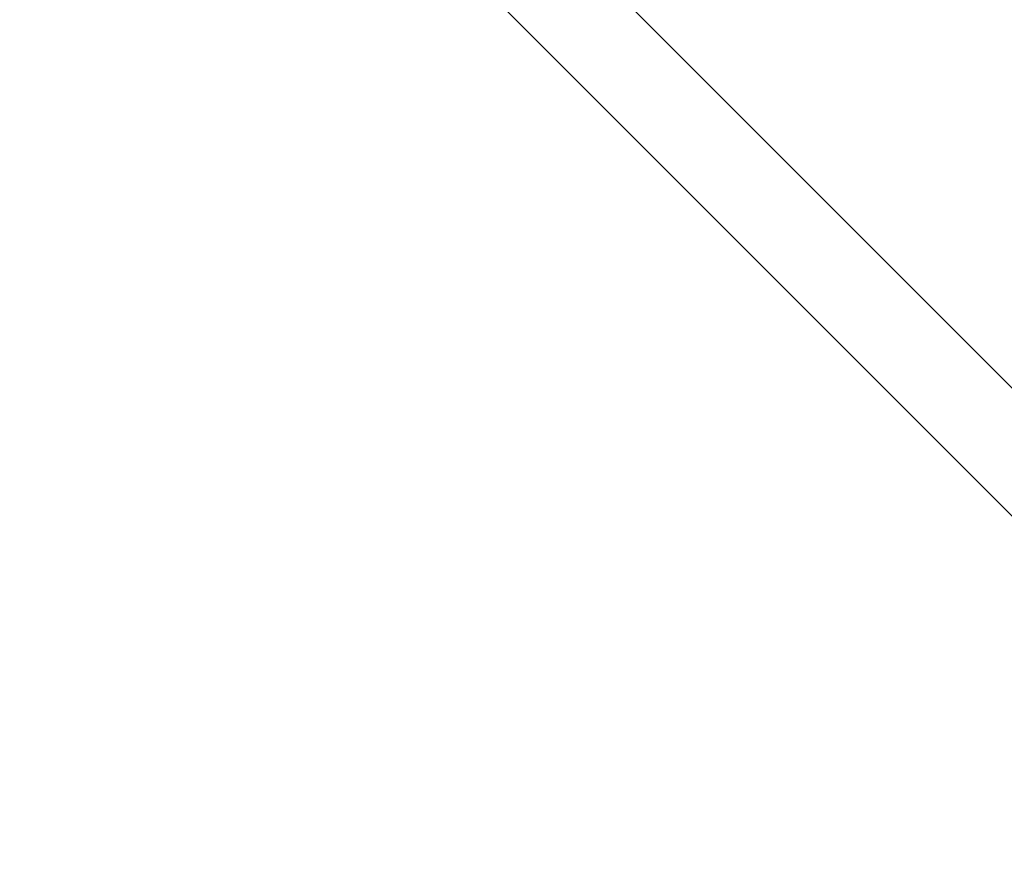
# Model space of a CAD drawing. Units: inches. Extents: x 0 to 204, y 0 to 264.
# Drawn here: x 92 to 95, y 162 to 164 of the extents above; entities that cross this region are included whole.
import ezdxf

# ---------------------------------------------------------------- set-up
doc = ezdxf.new("R2010")
doc.units = ezdxf.units.IN
doc.header["$MEASUREMENT"] = 0
doc.layers.get('0').update_dxf_attribs({"color": 10})

# ---------------------------------------------------------------- blocks, each defined once
blk = doc.blocks.new('OASI-HBSWIV4P-3D')
at = {"lineweight": 18}
mesh = blk.add_polyface(dxfattribs=at)
corners = [(-8.9272, 9.104, -0.3206), (-8.6408, 8.8176, 0.3811), (0.0884, 0.0884, 1.3239), (0.0884, 0.0884), (-8.2113, 8.3881), (-8.3422, 8.519, -0.3206)]
mesh.append_faces([[corners[k] for k in face] for face in [(1, 4, 5, 0)]], dxfattribs={"vtx0": -1})
mesh.append_faces([[corners[k] for k in face] for face in [(2, 4, 1)]], dxfattribs={"vtx0": -1, "vtx1": -1})
mesh.append_faces([[corners[k] for k in face] for face in [(2, 3, 4)]], dxfattribs={"vtx2": -1})
mesh = blk.add_polyface(dxfattribs=at)
corners = [(-9.104, 8.9272, -0.3206), (-8.519, 8.3422, -0.3206), (-8.3881, 8.2113), (-0.0884, -0.0884), (-0.0884, -0.0884, 1.3239), (-8.8176, 8.6408, 0.3811)]
mesh.append_faces([[corners[k] for k in face] for face in [(2, 4, 5)]], dxfattribs={"vtx0": -1, "vtx2": -1})
mesh.append_faces([[corners[k] for k in face] for face in [(3, 4, 2), (1, 2, 5, 0)]], dxfattribs={"vtx1": -1})
mesh = blk.add_polyface(dxfattribs=at)
corners = [(-8.6408, 8.8176, 0.3811), (-8.8176, 8.6408, 0.3811), (-0.0884, -0.0884, 1.3239), (0.0884, 0.0884, 1.3239)]
mesh.append_faces([[corners[k] for k in face] for face in [(0, 1, 2, 3)]])
mesh = blk.add_polyface(dxfattribs=at)
corners = [(0.0884, 0.0884), (-0.0884, -0.0884), (-8.3881, 8.2113), (-8.2113, 8.3881)]
mesh.append_faces([[corners[k] for k in face] for face in [(0, 1, 2, 3)]])
mesh = blk.add_polyface(dxfattribs=at)
corners = [(-8.7657, 8.0267, 16.1794), (8.7657, 8.0267, 16.1794), (10.8649, -15.75, 16.1794), (-10.8649, -15.75, 16.1794)]
mesh.append_faces([[corners[k] for k in face] for face in [(0, 1, 2, 3)]])
mesh = blk.add_polyface(dxfattribs=at)
corners = [(6.2141, 6.7527, 18.1794), (-6.2141, 6.7527, 18.1794), (-9.9373, -15.3973, 18.1794), (9.9373, -15.3973, 18.1794)]
mesh.append_faces([[corners[k] for k in face] for face in [(0, 1, 2, 3)]])
mesh = blk.add_polyface(dxfattribs=at)
corners = [(-14.0005, -14.1631, 25.1794), (-13.0208, -14.1631, 25.1794), (-12.6085, -11.5124, 24.7121), (-12.1933, -8.8622, 24.2448), (-11.7742, -6.2126, 23.7776), (-11.3504, -3.5638, 23.3105), (-10.9207, -0.9158, 22.8436), (-10.4834, 1.7309, 22.3769), (-10.0359, 4.3759, 21.9105), (-11.174, 4.3759, 21.9105), (13.0208, -14.1631, 25.1794), (14.0005, -14.1631, 25.1794), (11.174, 4.3759, 21.9105), (10.0359, 4.3759, 21.9105), (10.4834, 1.7309, 22.3769), (10.9207, -0.9158, 22.8436), (11.3504, -3.5638, 23.3105), (11.7742, -6.2126, 23.7776), (12.1933, -8.8622, 24.2448), (12.6085, -11.5124, 24.7121)]
mesh.append_faces([[corners[k] for k in face] for face in [(9, 7, 8), (2, 0, 1)]], dxfattribs={"vtx0": -1})
mesh.append_faces([[corners[k] for k in face] for face in [(12, 17, 11), (15, 12, 14), (17, 12, 16)]], dxfattribs={"vtx0": -1, "vtx1": -1})
mesh.append_faces([[corners[k] for k in face] for face in [(9, 5, 6), (9, 4, 5), (0, 2, 3), (0, 3, 4), (4, 9, 0), (11, 17, 18), (11, 18, 19), (12, 15, 16)]], dxfattribs={"vtx0": -1, "vtx2": -1})
mesh.append_faces([[corners[k] for k in face] for face in [(13, 14, 12)]], dxfattribs={"vtx1": -1})
mesh.append_faces([[corners[k] for k in face] for face in [(6, 7, 9)]], dxfattribs={"vtx1": -1, "vtx2": -1})
mesh.append_faces([[corners[k] for k in face] for face in [(19, 10, 11)]], dxfattribs={"vtx2": -1})

msp = doc.modelspace()

# ---------------------------------------------------------------- linework, layer by layer
at = {"lineweight": 18, "invisible_edges": 15}
for points in [[(93.42583, 158.94739, 29.22108), (91.91003, 158.33105, 29.27138), (92.60005, 166.2644, 29.10065)], [(92.0632, 158.33641, 29.67054), (93.39465, 158.33594, 29.63578), (92.72505, 166.2711, 29.60061)], [(94.72505, 166.2711, 29.60061), (93.39465, 158.33594, 29.63578), (94.57188, 157.95686, 29.61536)], [(94.66255, 166.2644, 29.10065), (94.73489, 157.73776, 29.21667), (93.42583, 158.94739, 29.22108)], [(96.22541, 158.33547, 29.60032), (95.72505, 166.2711, 29.60061), (94.57188, 157.95686, 29.61536)], [(94.66255, 166.2644, 29.10065), (95.92606, 158.817, 29.19178), (94.73489, 157.73776, 29.21667)], [(93.42583, 157.93566, 23.22108), (91.91003, 157.31933, 23.27138), (92.60005, 165.25267, 23.10065)], [(92.0632, 157.32468, 23.67054), (93.39465, 157.32421, 23.63578), (92.72505, 165.25938, 23.60061)], [(94.72505, 165.25938, 23.60061), (93.39465, 157.32421, 23.63578), (94.57188, 156.94513, 23.61536)], [(94.66255, 165.25267, 23.10065), (94.73489, 156.72603, 23.21667), (93.42583, 157.93566, 23.22108)], [(96.22541, 157.32374, 23.60032), (95.72505, 165.25938, 23.60061), (94.57188, 156.94513, 23.61536)], [(94.66255, 165.25267, 23.10065), (95.92606, 157.80527, 23.19178), (94.73489, 156.72603, 23.21667)], [(93.28519, 156.72757, 17.23432), (91.91003, 156.72804, 17.27138), (92.60005, 165.03643, 17.10065)], [(92.72505, 165.04283, 17.60061), (92.04153, 156.82098, 17.67046), (93.38538, 156.69503, 17.63615)], [(94.51882, 156.30385, 17.21722), (93.28519, 156.72757, 17.23432), (94.66255, 165.03643, 17.10065)], [(93.38538, 156.69503, 17.63615), (94.72673, 156.05651, 17.61356), (94.72505, 165.04283, 17.60061)], [(94.66255, 165.03643, 17.10065), (95.87612, 157.40149, 17.19011), (94.51882, 156.30385, 17.21722)], [(94.72673, 156.05651, 17.61356), (96.03428, 156.73227, 17.60107), (94.72505, 165.04283, 17.60061)], [(92.15249, 164.69405, 28.31917), (91.02448, 163.75135, 25.83502), (92.90924, 164.208, 26.17727)], [(93.66867, 163.80175, 24.0237), (94.43014, 164.48241, 26.50118), (92.90924, 164.208, 26.17727)], [(93.66867, 163.80175, 24.0237), (95.17135, 164.08778, 24.67794), (94.43014, 164.48241, 26.50118)], [(91.40198, 164.08654, 34.15616), (91.82657, 163.87662, 32.21102), (92.74411, 164.34795, 34.04783)], [(91.82657, 163.87662, 32.21102), (93.41383, 164.12356, 31.79084), (92.74411, 164.34795, 34.04783)], [(92.17134, 163.78667, 23.61136), (92.18148, 164.18424, 25.52124), (93.34076, 164.25594, 24.87873)], [(92.17134, 163.78667, 23.61136), (93.34076, 164.25594, 24.87873), (93.38356, 163.98491, 23.45702)], [(91.02448, 163.75135, 25.83502), (92.27039, 163.69334, 24.51211), (92.90924, 164.208, 26.17727)], [(92.18148, 164.18424, 25.52124), (91.2977, 163.60066, 23.72903), (91.16214, 163.91929, 25.41237)], [(91.2977, 163.60066, 23.72903), (92.18148, 164.18424, 25.52124), (92.17134, 163.78667, 23.61136)], [(92.90924, 164.208, 26.17727), (92.27039, 163.69334, 24.51211), (93.66867, 163.80175, 24.0237)], [(93.28519, 155.85207, 17.23432), (91.91003, 155.85254, 17.27138), (92.60005, 164.16093, 17.10065)], [(92.72505, 164.16733, 17.60061), (92.04153, 155.94548, 17.67046), (93.38538, 155.81953, 17.63615)], [(94.51882, 155.42835, 17.21722), (93.28519, 155.85207, 17.23432), (94.66255, 164.16093, 17.10065)], [(93.38538, 155.81953, 17.63615), (94.72673, 155.18101, 17.61356), (94.72505, 164.16733, 17.60061)], [(93.84651, 163.86473, 34.58348), (94.98582, 164.16076, 36.09895), (95.22457, 163.90095, 33.91947)], [(94.66255, 164.16093, 17.10065), (95.87612, 156.52599, 17.19011), (94.51882, 155.42835, 17.21722)], [(95.76613, 164.17259, 23.15318), (95.33145, 163.87967, 21.3758), (94.53977, 164.03457, 22.87145)], [(94.72673, 155.18101, 17.61356), (96.03428, 155.85677, 17.60107), (94.72505, 164.16733, 17.60061)], [(90.14946, 164.10986, 17.00075), (92.24448, 164.0845, 16.98698), (90.14362, 163.82264, 16.87696)], [(91.82657, 163.87662, 32.21102), (92.99638, 163.90333, 30.40786), (93.41383, 164.12356, 31.79084)], [(92.99638, 163.90333, 30.40786), (94.22026, 164.06439, 30.193), (93.41383, 164.12356, 31.79084)], [(92.24448, 164.0845, 16.98698), (92.42442, 163.81276, 16.87387), (90.14362, 163.82264, 16.87696)], [(94.27998, 163.84211, 16.88327), (92.24448, 164.0845, 16.98698), (95.07674, 164.06107, 16.97478)], [(92.24448, 164.0845, 16.98698), (94.27998, 163.84211, 16.88327), (92.42442, 163.81276, 16.87387)], [(95.17135, 164.08778, 24.67794), (93.66867, 163.80175, 24.0237), (95.12939, 163.60959, 22.32313)], [(92.0572, 164.05471, 17.04192), (90.15528, 163.80352, 16.93646), (92.42442, 163.79967, 16.93525)], [(94.14859, 163.97543, 17.00276), (92.0572, 164.05471, 17.04192), (92.42442, 163.79967, 16.93525)], [(93.3046, 163.77693, 27.72568), (94.22026, 164.06439, 30.193), (92.59738, 163.71339, 29.0077)], [(94.22026, 164.06439, 30.193), (92.99638, 163.90333, 30.40786), (92.59738, 163.71339, 29.0077)], [(94.22026, 164.06439, 30.193), (93.3046, 163.77693, 27.72568), (94.46714, 163.9567, 28.12066)], [(95.07674, 164.06107, 16.97478), (95.98781, 163.84058, 16.88276), (94.27998, 163.84211, 16.88327)], [(93.84651, 163.86473, 34.58348), (92.08573, 163.49275, 33.97603), (93.24658, 164.03892, 36.12513)], [(94.53977, 164.03457, 22.87145), (93.97353, 163.68119, 20.89313), (93.38356, 163.98491, 23.45702)], [(93.97353, 163.68119, 20.89313), (94.53977, 164.03457, 22.87145), (95.33145, 163.87967, 21.3758)], [(95.87701, 163.85515, 34.67784), (94.64929, 163.81951, 34.96029), (95.03432, 164.00516, 36.23811)], [(92.17134, 163.78667, 23.61136), (93.38356, 163.98491, 23.45702), (92.73045, 163.61252, 21.88622)], [(92.42442, 163.79967, 16.93525), (94.10282, 163.7527, 16.92137), (94.14859, 163.97543, 17.00276)], [(93.38356, 163.98491, 23.45702), (93.97353, 163.68119, 20.89313), (92.73045, 163.61252, 21.88622)], [(94.10282, 163.7527, 16.92137), (96.33487, 163.9676, 16.9992), (94.14859, 163.97543, 17.00276)], [(96.33487, 163.9676, 16.9992), (94.10282, 163.7527, 16.92137), (95.29151, 163.58788, 16.8855)], [(93.78435, 163.82078, 26.25), (94.46714, 163.9567, 28.12066), (93.3046, 163.77693, 27.72568)], [(95.18917, 163.95249, 36.24943), (94.42344, 163.63577, 34.99611), (95.95671, 163.69025, 34.72599)], [(92.99638, 163.90333, 30.40786), (91.82657, 163.87662, 32.21102), (91.93281, 163.69407, 30.47779)], [(92.99638, 163.90333, 30.40786), (91.93281, 163.69407, 30.47779), (92.59738, 163.71339, 29.0077)], [(92.72716, 163.42478, 34.02529), (93.3436, 163.88676, 36.26355), (93.65834, 163.68337, 34.80081)], [(93.3436, 163.88676, 36.26355), (94.64929, 163.81951, 34.96029), (93.65834, 163.68337, 34.80081)], [(93.65135, 163.62464, 32.92837), (93.84651, 163.86473, 34.58348), (95.22457, 163.90095, 33.91947)], [(93.65135, 163.62464, 32.92837), (95.22457, 163.90095, 33.91947), (95.1284, 163.73488, 32.55185)], [(92.08573, 163.49275, 33.97603), (93.84651, 163.86473, 34.58348), (93.65135, 163.62464, 32.92837)], [(94.90679, 163.62949, 19.4439), (93.97353, 163.68119, 20.89313), (95.33145, 163.87967, 21.3758)], [(94.27998, 163.84211, 16.88327), (93.2902, 163.5549, 16.81755), (92.42442, 163.81276, 16.87387)], [(95.29151, 163.6283, 16.82897), (93.2902, 163.5549, 16.81755), (94.27998, 163.84211, 16.88327)], [(94.27998, 163.84211, 16.88327), (95.98781, 163.84058, 16.88276), (95.29151, 163.6283, 16.82897)], [(94.3787, 163.60657, 33.6365), (94.64929, 163.81951, 34.96029), (95.87701, 163.85515, 34.67784)], [(94.3787, 163.60657, 33.6365), (95.87701, 163.85515, 34.67784), (95.93728, 163.6119, 32.74589)], [(91.22071, 163.54903, 16.8168), (90.14362, 163.82264, 16.87696), (92.42442, 163.81276, 16.87387)], [(90.15528, 163.80352, 16.93646), (91.26602, 163.54334, 16.87907), (92.42442, 163.79967, 16.93525)], [(92.42442, 163.81276, 16.87387), (93.2902, 163.5549, 16.81755), (91.22071, 163.54903, 16.8168)], [(92.74006, 163.46314, 23.02289), (93.66867, 163.80175, 24.0237), (92.27039, 163.69334, 24.51211)], [(93.57413, 163.29938, 21.38234), (93.66867, 163.80175, 24.0237), (92.74006, 163.46314, 23.02289)], [(93.66867, 163.80175, 24.0237), (93.57413, 163.29938, 21.38234), (95.12939, 163.60959, 22.32313)], [(94.64929, 163.81951, 34.96029), (94.3787, 163.60657, 33.6365), (93.65834, 163.68337, 34.80081)], [(93.28826, 163.549, 16.87982), (92.42442, 163.79967, 16.93525), (91.26602, 163.54334, 16.87907)], [(91.50517, 163.41066, 22.35597), (91.2977, 163.60066, 23.72903), (92.17134, 163.78667, 23.61136)], [(92.73045, 163.61252, 21.88622), (91.50517, 163.41066, 22.35597), (92.17134, 163.78667, 23.61136)], [(92.59738, 163.71339, 29.0077), (92.16676, 163.54724, 27.6822), (93.3046, 163.77693, 27.72568)], [(92.16676, 163.54724, 27.6822), (92.86703, 163.61129, 26.25), (93.3046, 163.77693, 27.72568)], [(94.10282, 163.7527, 16.92137), (92.42442, 163.79967, 16.93525), (93.28826, 163.549, 16.87982)], [(91.02448, 163.75135, 25.83502), (90.83987, 163.32744, 24.24916), (92.27039, 163.69334, 24.51211)], [(93.16169, 163.46248, 34.94994), (94.42344, 163.63577, 34.99611), (93.66625, 163.7578, 36.29126)], [(95.29151, 163.58788, 16.8855), (94.10282, 163.7527, 16.92137), (93.28826, 163.549, 16.87982)], [(93.77138, 163.45191, 30.81056), (93.65135, 163.62464, 32.92837), (95.1284, 163.73488, 32.55185)], [(93.77138, 163.45191, 30.81056), (95.1284, 163.73488, 32.55185), (95.16524, 163.61791, 31.17657)], [(92.27039, 163.69334, 24.51211), (90.83987, 163.32744, 24.24916), (91.54382, 163.21089, 22.89923)], [(91.53183, 163.45687, 28.8399), (92.16676, 163.54724, 27.6822), (92.59738, 163.71339, 29.0077)], [(91.93281, 163.69407, 30.47779), (91.53183, 163.45687, 28.8399), (92.59738, 163.71339, 29.0077)], [(92.74006, 163.46314, 23.02289), (92.27039, 163.69334, 24.51211), (91.54382, 163.21089, 22.89923)], [(89.9612, 163.08587, 34.61344), (91.54265, 163.67672, 36.20297), (92.08573, 163.49275, 33.97603)], [(93.65834, 163.68337, 34.80081), (94.3787, 163.60657, 33.6365), (92.72716, 163.42478, 34.02529)], [(93.97353, 163.68119, 20.89313), (92.86741, 163.37899, 19.835), (92.73045, 163.61252, 21.88622)], [(92.86741, 163.37899, 19.835), (93.97353, 163.68119, 20.89313), (93.79422, 163.40824, 18.37258)], [(94.90679, 163.62949, 19.4439), (93.79422, 163.40824, 18.37258), (93.97353, 163.68119, 20.89313)], [(95.95671, 163.69025, 34.72599), (94.42344, 163.63577, 34.99611), (94.65153, 163.39624, 33.46387)], [(95.95671, 163.69025, 34.72599), (94.65153, 163.39624, 33.46387), (96.72505, 163.45386, 33.19962)], [(91.38251, 163.15798, 34.13295), (92.12234, 163.62723, 36.31932), (92.72716, 163.42478, 34.02529)], [(91.75822, 163.23663, 20.71686), (91.50517, 163.41066, 22.35597), (92.73045, 163.61252, 21.88622)], [(92.86741, 163.37899, 19.835), (91.75822, 163.23663, 20.71686), (92.73045, 163.61252, 21.88622)], [(93.65135, 163.62464, 32.92837), (92.26719, 163.37079, 32.704), (92.08573, 163.49275, 33.97603)], [(93.65135, 163.62464, 32.92837), (92.44871, 163.28321, 31.43107), (92.26719, 163.37079, 32.704)], [(93.65135, 163.62464, 32.92837), (93.77138, 163.45191, 30.81056), (92.44871, 163.28321, 31.43107)], [(93.16169, 163.46248, 34.94994), (94.65153, 163.39624, 33.46387), (94.42344, 163.63577, 34.99611)], [(95.29151, 163.6283, 16.82897), (93.85796, 163.23254, 16.80867), (93.2902, 163.5549, 16.81755)], [(93.77138, 163.45191, 30.81056), (95.16524, 163.61791, 31.17657), (94.80156, 163.47681, 28.72488)], [(93.79422, 163.40824, 18.37258), (94.90679, 163.62949, 19.4439), (95.28616, 163.52028, 17.47618)], [(94.3062, 163.44615, 32.27691), (95.93728, 163.6119, 32.74589), (95.71598, 163.47447, 31.33709)], [(95.93728, 163.6119, 32.74589), (94.3062, 163.44615, 32.27691), (94.3787, 163.60657, 33.6365)], [(95.16524, 163.61791, 31.17657), (95.97521, 163.54932, 28.7221), (94.80156, 163.47681, 28.72488)], [(92.72716, 163.42478, 34.02529), (94.3787, 163.60657, 33.6365), (93.39715, 163.27987, 31.77058)], [(93.85796, 163.23728, 16.87099), (95.29151, 163.58788, 16.8855), (93.28826, 163.549, 16.87982)], [(93.39715, 163.27987, 31.77058), (94.3787, 163.60657, 33.6365), (94.3062, 163.44615, 32.27691)], [(95.33472, 163.27922, 20.07066), (95.12939, 163.60959, 22.32313), (93.57413, 163.29938, 21.38234)], [(93.16169, 163.46248, 34.94994), (92.14333, 163.56311, 36.3331), (91.92504, 163.22254, 34.91105)], [(92.16676, 163.54724, 27.6822), (90.78398, 163.21007, 27.75163), (91.94972, 163.4018, 26.25)], [(90.78398, 163.21007, 27.75163), (92.16676, 163.54724, 27.6822), (91.53183, 163.45687, 28.8399)], [(93.2902, 163.5549, 16.81755), (90.99088, 163.23254, 16.80867), (91.22071, 163.54903, 16.8168)], [(90.99088, 163.23728, 16.87099), (93.28826, 163.549, 16.87982), (91.26602, 163.54334, 16.87907)], [(95.38879, 163.51352, 27.5604), (94.80156, 163.47681, 28.72488), (95.97521, 163.54932, 28.7221)], [(94.58382, 163.40176, 16.02121), (93.79422, 163.40824, 18.37258), (95.28616, 163.52028, 17.47618)], [(94.17403, 163.40185, 27.61691), (94.80156, 163.47681, 28.72488), (95.38879, 163.51352, 27.5604)], [(94.17403, 163.40185, 27.61691), (95.38879, 163.51352, 27.5604), (95.16981, 163.466, 26.25)], [(94.58382, 163.40176, 16.02121), (95.28616, 163.52028, 17.47618), (95.57081, 163.48748, 15.99357)], [(92.08573, 163.49275, 33.97603), (91.2593, 163.09207, 32.18108), (90.08368, 162.85722, 32.94607)], [(91.2593, 163.09207, 32.18108), (92.08573, 163.49275, 33.97603), (92.26719, 163.37079, 32.704)], [(93.66, 163.35192, 29.01228), (94.80156, 163.47681, 28.72488), (94.17403, 163.40185, 27.61691)], [(94.80156, 163.47681, 28.72488), (93.66, 163.35192, 29.01228), (93.77138, 163.45191, 30.81056)], [(95.33573, 163.41213, 14.49291), (94.58382, 163.40176, 16.02121), (95.57081, 163.48748, 15.99357)], [(92.25087, 163.08856, 21.38594), (92.74006, 163.46314, 23.02289), (91.54382, 163.21089, 22.89923)], [(92.58845, 163.13481, 33.65522), (93.16169, 163.46248, 34.94994), (91.92504, 163.22254, 34.91105)], [(93.57413, 163.29938, 21.38234), (92.74006, 163.46314, 23.02289), (92.25087, 163.08856, 21.38594)], [(93.77138, 163.45191, 30.81056), (92.54332, 163.20556, 30.01061), (92.44871, 163.28321, 31.43107)], [(93.77138, 163.45191, 30.81056), (93.66, 163.35192, 29.01228), (92.54332, 163.20556, 30.01061)], [(94.65153, 163.39624, 33.46387), (93.16169, 163.46248, 34.94994), (92.58845, 163.13481, 33.65522)], [(94.3062, 163.44615, 32.27691), (95.71598, 163.47447, 31.33709), (94.69675, 163.37992, 31.01741)], [(95.03108, 163.21711, 31.9179), (96.72505, 163.45386, 33.19962), (94.65153, 163.39624, 33.46387)], [(95.71598, 163.47447, 31.33709), (95.24855, 163.33347, 29.22036), (94.69675, 163.37992, 31.01741)], [(91.80919, 163.01869, 32.19077), (91.38251, 163.15798, 34.13295), (92.72716, 163.42478, 34.02529)], [(91.80919, 163.01869, 32.19077), (92.72716, 163.42478, 34.02529), (93.39715, 163.27987, 31.77058)], [(94.3062, 163.44615, 32.27691), (94.69675, 163.37992, 31.01741), (93.39715, 163.27987, 31.77058)], [(92.86741, 163.37899, 19.835), (93.79422, 163.40824, 18.37258), (92.40057, 163.09538, 17.60394)], [(93.79422, 163.40824, 18.37258), (93.44914, 163.24876, 16.39521), (92.40057, 163.09538, 17.60394)], [(92.58845, 163.13481, 33.65522), (92.70812, 162.93678, 32.14698), (94.65153, 163.39624, 33.46387)], [(94.65153, 163.39624, 33.46387), (92.70812, 162.93678, 32.14698), (93.77236, 163.00783, 31.28253)], [(92.84409, 163.19896, 27.58375), (94.17403, 163.40185, 27.61691), (93.61456, 163.34902, 26.25)], [(94.17403, 163.40185, 27.61691), (92.84409, 163.19896, 27.58375), (93.66, 163.35192, 29.01228)], [(93.79422, 163.40824, 18.37258), (94.58382, 163.40176, 16.02121), (93.44914, 163.24876, 16.39521)], [(93.44914, 163.24876, 16.39521), (94.58382, 163.40176, 16.02121), (93.94642, 163.30639, 14.49344)], [(95.03108, 163.21711, 31.9179), (94.65153, 163.39624, 33.46387), (93.77236, 163.00783, 31.28253)], [(94.19544, 163.11767, 34.84864), (95.41137, 163.25501, 35.03586), (95.04089, 163.41988, 36.25817)], [(91.2593, 163.09207, 32.18108), (92.26719, 163.37079, 32.704), (92.44871, 163.28321, 31.43107)], [(91.96142, 163.10782, 19.0995), (91.75822, 163.23663, 20.71686), (92.86741, 163.37899, 19.835)], [(92.86741, 163.37899, 19.835), (92.40057, 163.09538, 17.60394), (91.96142, 163.10782, 19.0995)], [(94.69675, 163.37992, 31.01741), (93.90083, 163.20297, 29.41722), (93.39715, 163.27987, 31.77058)], [(95.24855, 163.33347, 29.22036), (93.90083, 163.20297, 29.41722), (94.69675, 163.37992, 31.01741)], [(91.91962, 163.02592, 28.7891), (93.66, 163.35192, 29.01228), (92.84409, 163.19896, 27.58375)], [(93.66, 163.35192, 29.01228), (91.91962, 163.02592, 28.7891), (92.54332, 163.20556, 30.01061)], [(94.51273, 163.2439, 27.73653), (96.14427, 163.35479, 27.88207), (95.25262, 163.27901, 26.25)], [(96.14427, 163.35479, 27.88207), (94.51273, 163.2439, 27.73653), (95.24855, 163.33347, 29.22036)], [(93.90083, 163.20297, 29.41722), (95.24855, 163.33347, 29.22036), (94.51273, 163.2439, 27.73653)], [(94.57713, 162.02359, 23.21304), (94.82802, 163.32141, 30), (95.52953, 162.11316, 23.56739)], [(92.99567, 163.00582, 19.90523), (93.57413, 163.29938, 21.38234), (92.25087, 163.08856, 21.38594)], [(93.35673, 163.3038, 36.28311), (92.74411, 162.7641, 34.04783), (94.19544, 163.11767, 34.84864)], [(92.99567, 163.00582, 19.90523), (93.91696, 163.00109, 18.74657), (93.57413, 163.29938, 21.38234)], [(95.33472, 163.27922, 20.07066), (93.57413, 163.29938, 21.38234), (93.91696, 163.00109, 18.74657)], [(91.38126, 162.98115, 30.51685), (91.2593, 163.09207, 32.18108), (92.44871, 163.28321, 31.43107)], [(92.54332, 163.20556, 30.01061), (91.38126, 162.98115, 30.51685), (92.44871, 163.28321, 31.43107)], [(92.87488, 163.09351, 30.45519), (91.80919, 163.01869, 32.19077), (93.39715, 163.27987, 31.77058)], [(93.90083, 163.20297, 29.41722), (92.87488, 163.09351, 30.45519), (93.39715, 163.27987, 31.77058)], [(93.8795, 163.27679, 30), (94.57713, 162.02359, 23.21304), (93.71877, 162.08541, 23.67621)], [(93.91696, 163.00109, 18.74657), (95.63789, 163.119, 18.49716), (95.33472, 163.27922, 20.07066)], [(91.98244, 162.91939, 15.98022), (93.44914, 163.24876, 16.39521), (92.58888, 162.99238, 14.49502)], [(93.44914, 163.24876, 16.39521), (91.98244, 162.91939, 15.98022), (92.40057, 163.09538, 17.60394)], [(92.93099, 163.23217, 30), (93.71877, 162.08541, 23.67621), (92.77941, 162.01323, 23.51457)], [(93.90083, 163.20297, 29.41722), (94.51273, 163.2439, 27.73653), (93.35023, 163.08547, 27.75786)], [(93.35023, 163.08547, 27.75786), (94.51273, 163.2439, 27.73653), (93.78019, 163.17061, 26.25)], [(95.41137, 163.25501, 35.03586), (94.19544, 163.11767, 34.84864), (95.26189, 163.01707, 33.73757)], [(92.25087, 163.08856, 21.38594), (91.54382, 163.21089, 22.89923), (90.85469, 162.76514, 21.27564)], [(91.38126, 162.98115, 30.51685), (92.54332, 163.20556, 30.01061), (91.91962, 163.02592, 28.7891)], [(92.58845, 163.13481, 33.65522), (91.92504, 163.22254, 34.91105), (91.57365, 162.79182, 32.85612)], [(92.87488, 163.09351, 30.45519), (93.90083, 163.20297, 29.41722), (92.5944, 162.97078, 28.9946)], [(93.90083, 163.20297, 29.41722), (93.35023, 163.08547, 27.75786), (92.5944, 162.97078, 28.9946)], [(93.77236, 163.00783, 31.28253), (95.32794, 163.07542, 30.33425), (95.03108, 163.21711, 31.9179)], [(91.705, 162.95563, 27.49582), (92.84409, 163.19896, 27.58375), (92.09407, 163.00156, 26.25)], [(91.91962, 163.02592, 28.7891), (92.84409, 163.19896, 27.58375), (91.705, 162.95563, 27.49582)], [(92.70812, 162.93678, 32.14698), (92.58845, 163.13481, 33.65522), (91.57365, 162.79182, 32.85612)], [(91.03158, 162.74082, 16.83356), (91.96142, 163.10782, 19.0995), (92.40057, 163.09538, 17.60394)], [(91.03158, 162.74082, 16.83356), (92.40057, 163.09538, 17.60394), (91.98244, 162.91939, 15.98022)], [(92.74411, 162.7641, 34.04783), (94.1154, 162.82321, 33.1658), (94.19544, 163.11767, 34.84864)], [(93.91696, 163.00109, 18.74657), (95.07928, 162.96971, 17.05026), (95.63789, 163.119, 18.49716)], [(94.1154, 162.82321, 33.1658), (95.26189, 163.01707, 33.73757), (94.19544, 163.11767, 34.84864)], [(91.76523, 162.74545, 19.64294), (92.25087, 163.08856, 21.38594), (90.85469, 162.76514, 21.27564)], [(91.76523, 162.74545, 19.64294), (92.99567, 163.00582, 19.90523), (92.25087, 163.08856, 21.38594)], [(91.80496, 162.86845, 30.40151), (92.87488, 163.09351, 30.45519), (92.5944, 162.97078, 28.9946)], [(91.80919, 163.01869, 32.19077), (92.87488, 163.09351, 30.45519), (91.80496, 162.86845, 30.40151)], [(91.90185, 163.08607, 30), (92.77941, 162.01323, 23.51457), (92.00344, 161.81096, 22.61064)], [(92.32791, 162.88902, 27.59114), (92.5944, 162.97078, 28.9946), (93.35023, 163.08547, 27.75786)], [(93.35023, 163.08547, 27.75786), (92.86149, 162.96525, 26.25), (92.32791, 162.88902, 27.59114)], [(95.32794, 163.07542, 30.33425), (93.55795, 162.80789, 29.3879), (94.63282, 162.91669, 28.93289)], [(93.77236, 163.00783, 31.28253), (93.55795, 162.80789, 29.3879), (95.32794, 163.07542, 30.33425)], [(96.72505, 163.06834, 29.64972), (95.32794, 163.07542, 30.33425), (94.63282, 162.91669, 28.93289)], [(95.9847, 162.95873, 27.75554), (96.72505, 163.06834, 29.64972), (94.63282, 162.91669, 28.93289)], [(91.40198, 162.50269, 34.15616), (92.74411, 162.7641, 34.04783), (92.14209, 163.04985, 36.33769)], [(94.1154, 162.82321, 33.1658), (95.15395, 162.71606, 31.63001), (95.26189, 163.01707, 33.73757)], [(91.76523, 162.74545, 19.64294), (92.65927, 162.76183, 18.18549), (92.99567, 163.00582, 19.90523)], [(92.70812, 162.93678, 32.14698), (92.51446, 162.72776, 30.65051), (93.77236, 163.00783, 31.28253)], [(92.51446, 162.72776, 30.65051), (93.55795, 162.80789, 29.3879), (93.77236, 163.00783, 31.28253)], [(93.91696, 163.00109, 18.74657), (92.99567, 163.00582, 19.90523), (92.65927, 162.76183, 18.18549)], [(93.91696, 163.00109, 18.74657), (92.65927, 162.76183, 18.18549), (93.41082, 162.75792, 16.51477)], [(95.07928, 162.96971, 17.05026), (93.91696, 163.00109, 18.74657), (93.41082, 162.75792, 16.51477)], [(92.5944, 162.97078, 28.9946), (91.58515, 162.73219, 28.64067), (91.80496, 162.86845, 30.40151)], [(92.5944, 162.97078, 28.9946), (92.32791, 162.88902, 27.59114), (91.58515, 162.73219, 28.64067)], [(95.07928, 162.96971, 17.05026), (93.41082, 162.75792, 16.51477), (93.92288, 162.71132, 14.49643)], [(94.56144, 162.95431, 28.62494), (94.61197, 162.95699, 28.6365), (94.65959, 162.96488, 28.6247)], [(94.65959, 162.96488, 28.6247), (94.64837, 162.92946, 28.60149), (94.56144, 162.95431, 28.62494)], [(94.70173, 162.96666, 28.63563), (94.61197, 162.95699, 28.6365), (94.71511, 162.94021, 28.64757)], [(94.65959, 162.96488, 28.6247), (94.61197, 162.95699, 28.6365), (94.70173, 162.96666, 28.63563)], [(94.80465, 162.87467, 27.5493), (95.9847, 162.95873, 27.75554), (94.63282, 162.91669, 28.93289)], [(94.70173, 162.96666, 28.63563), (94.82399, 162.98203, 28.62115), (94.65959, 162.96488, 28.6247)], [(94.82399, 162.98203, 28.62115), (94.73799, 162.94266, 28.60149), (94.65959, 162.96488, 28.6247)], [(94.82784, 162.97934, 28.63511), (94.82399, 162.98203, 28.62115), (94.70173, 162.96666, 28.63563)], [(94.70173, 162.96666, 28.63563), (94.71511, 162.94021, 28.64757), (94.82784, 162.97934, 28.63511)], [(94.80465, 162.87467, 27.5493), (95.24542, 162.89423, 26.25), (95.9847, 162.95873, 27.75554)], [(92.51446, 162.72776, 30.65051), (92.70812, 162.93678, 32.14698), (91.30504, 162.53188, 31.42401)], [(92.70812, 162.93678, 32.14698), (91.57365, 162.79182, 32.85612), (91.30504, 162.53188, 31.42401)], [(94.37358, 162.93405, 28.61702), (94.26782, 162.92139, 28.61478), (94.31952, 162.9252, 28.62988)], [(94.2899, 162.87664, 28.60149), (94.26782, 162.92139, 28.61478), (94.37358, 162.93405, 28.61702)], [(94.31952, 162.9252, 28.62988), (94.40589, 162.92084, 28.64757), (94.46334, 162.94325, 28.62517)], [(94.46334, 162.94325, 28.62517), (94.37358, 162.93405, 28.61702), (94.31952, 162.9252, 28.62988)], [(94.46913, 162.90305, 28.60149), (94.37358, 162.93405, 28.61702), (94.50838, 162.95008, 28.61339)], [(94.37358, 162.93405, 28.61702), (94.46334, 162.94325, 28.62517), (94.50838, 162.95008, 28.61339)], [(94.40589, 162.92084, 28.64757), (94.51379, 162.94628, 28.63632), (94.46334, 162.94325, 28.62517)], [(94.46334, 162.94325, 28.62517), (94.51379, 162.94628, 28.63632), (94.56144, 162.95431, 28.62494)], [(94.50838, 162.95008, 28.61339), (94.46334, 162.94325, 28.62517), (94.56144, 162.95431, 28.62494)], [(94.64837, 162.92946, 28.60149), (94.50838, 162.95008, 28.61339), (94.56144, 162.95431, 28.62494)], [(94.5605, 162.93053, 28.64757), (94.61197, 162.95699, 28.6365), (94.51379, 162.94628, 28.63632)], [(94.56144, 162.95431, 28.62494), (94.51379, 162.94628, 28.63632), (94.61197, 162.95699, 28.6365)], [(95.48445, 162.65174, 29.26348), (94.25128, 162.91116, 28.64757), (92.13024, 162.25439, 29.12542)], [(94.63282, 162.91669, 28.93289), (93.55795, 162.80789, 29.3879), (93.53001, 162.72932, 28.04281)], [(93.53001, 162.72932, 28.04281), (94.80465, 162.87467, 27.5493), (94.63282, 162.91669, 28.93289)], [(94.02075, 162.88529, 28.63418), (94.09908, 162.88226, 28.64757), (94.17439, 162.90775, 28.62611)], [(94.03297, 162.89026, 28.61791), (94.02075, 162.88529, 28.63418), (94.17439, 162.90775, 28.62611)], [(94.17439, 162.90775, 28.62611), (94.14838, 162.90626, 28.61332), (94.03297, 162.89026, 28.61791)], [(94.14838, 162.90626, 28.61332), (94.11066, 162.85023, 28.60149), (94.03297, 162.89026, 28.61791)], [(94.17439, 162.90775, 28.62611), (94.26782, 162.92139, 28.61478), (94.14838, 162.90626, 28.61332)], [(94.26782, 162.92139, 28.61478), (94.20028, 162.86344, 28.60149), (94.14838, 162.90626, 28.61332)], [(94.26782, 162.92139, 28.61478), (94.17439, 162.90775, 28.62611), (94.31952, 162.9252, 28.62988)], [(94.25128, 162.91116, 28.64757), (94.31952, 162.9252, 28.62988), (94.17439, 162.90775, 28.62611)], [(90.77123, 162.51696, 27.741), (91.58515, 162.73219, 28.64067), (92.32791, 162.88902, 27.59114)], [(90.77123, 162.51696, 27.741), (92.32791, 162.88902, 27.59114), (91.9428, 162.75988, 26.25)], [(94.02075, 162.88529, 28.63418), (93.89987, 162.86769, 28.63623), (93.94689, 162.85336, 28.64757)], [(93.92206, 162.87388, 28.62342), (93.89987, 162.86769, 28.63623), (94.02075, 162.88529, 28.63418)], [(94.03297, 162.89026, 28.61791), (93.92206, 162.87388, 28.62342), (94.02075, 162.88529, 28.63418)], [(93.92206, 162.87388, 28.62342), (94.03297, 162.89026, 28.61791), (93.93143, 162.82382, 28.60149)], [(93.78247, 162.6727, 26.25), (94.80465, 162.87467, 27.5493), (93.53001, 162.72932, 28.04281)], [(93.80391, 162.8579, 28.61472), (93.70654, 162.84332, 28.61312), (93.74442, 162.84727, 28.62567)], [(93.70654, 162.84332, 28.61312), (93.80391, 162.8579, 28.61472), (93.75219, 162.79742, 28.60149)], [(93.83459, 162.86057, 28.62667), (93.80391, 162.8579, 28.61472), (93.74442, 162.84727, 28.62567)], [(93.83459, 162.86057, 28.62667), (93.74442, 162.84727, 28.62567), (93.7947, 162.82446, 28.64757)], [(93.83459, 162.86057, 28.62667), (93.7947, 162.82446, 28.64757), (93.89987, 162.86769, 28.63623)], [(93.92206, 162.87388, 28.62342), (93.93143, 162.82382, 28.60149), (93.80391, 162.8579, 28.61472)], [(93.92206, 162.87388, 28.62342), (93.80391, 162.8579, 28.61472), (93.83459, 162.86057, 28.62667)], [(93.83459, 162.86057, 28.62667), (93.89987, 162.86769, 28.63623), (93.92206, 162.87388, 28.62342)], [(94.1154, 162.82321, 33.1658), (92.74411, 162.7641, 34.04783), (93.41383, 162.53971, 31.79084)], [(95.15395, 162.71606, 31.63001), (94.1154, 162.82321, 33.1658), (93.41383, 162.53971, 31.79084)], [(93.56527, 162.82001, 28.6212), (93.4691, 162.8013, 28.63461), (93.5991, 162.82247, 28.6347)], [(93.56641, 162.7811, 28.64757), (93.5991, 162.82247, 28.6347), (93.4691, 162.8013, 28.63461)], [(93.66258, 162.78421, 28.60149), (93.56527, 162.82001, 28.6212), (93.70654, 162.84332, 28.61312)], [(93.56527, 162.82001, 28.6212), (93.65343, 162.83345, 28.62453), (93.70654, 162.84332, 28.61312)], [(93.56527, 162.82001, 28.6212), (93.5991, 162.82247, 28.6347), (93.65343, 162.83345, 28.62453)], [(93.5991, 162.82247, 28.6347), (93.6425, 162.79555, 28.64757), (93.74442, 162.84727, 28.62567)], [(93.65343, 162.83345, 28.62453), (93.5991, 162.82247, 28.6347), (93.74442, 162.84727, 28.62567)], [(93.65343, 162.83345, 28.62453), (93.74442, 162.84727, 28.62567), (93.70654, 162.84332, 28.61312)], [(93.53001, 162.72932, 28.04281), (93.55795, 162.80789, 29.3879), (92.4747, 162.58583, 29.01638)], [(93.55795, 162.80789, 29.3879), (92.51446, 162.72776, 30.65051), (92.4747, 162.58583, 29.01638)], [(93.4691, 162.8013, 28.63461), (93.37323, 162.78449, 28.63674), (93.49031, 162.76665, 28.64757)], [(93.40208, 162.79232, 28.62485), (93.37323, 162.78449, 28.63674), (93.4691, 162.8013, 28.63461)], [(93.4691, 162.8013, 28.63461), (93.56527, 162.82001, 28.6212), (93.40208, 162.79232, 28.62485)], [(93.56527, 162.82001, 28.6212), (93.48334, 162.7578, 28.60149), (93.40208, 162.79232, 28.62485)], [(93.25241, 162.76799, 28.61298), (93.21449, 162.71819, 28.60149), (93.13424, 162.74622, 28.61656)], [(93.22168, 162.76073, 28.62525), (93.25241, 162.76799, 28.61298), (93.13424, 162.74622, 28.61656)], [(93.22168, 162.76073, 28.62525), (93.18592, 162.70885, 28.64757), (93.28291, 162.769, 28.63598)], [(93.3116, 162.7771, 28.62286), (93.22168, 162.76073, 28.62525), (93.28291, 162.769, 28.63598)], [(93.3116, 162.7771, 28.62286), (93.25241, 162.76799, 28.61298), (93.22168, 162.76073, 28.62525)], [(93.30411, 162.7314, 28.60149), (93.25241, 162.76799, 28.61298), (93.3116, 162.7771, 28.62286)], [(93.33811, 162.73775, 28.64757), (93.37323, 162.78449, 28.63674), (93.28291, 162.769, 28.63598)], [(93.3116, 162.7771, 28.62286), (93.28291, 162.769, 28.63598), (93.37323, 162.78449, 28.63674)], [(93.40208, 162.79232, 28.62485), (93.3116, 162.7771, 28.62286), (93.37323, 162.78449, 28.63674)], [(93.40208, 162.79232, 28.62485), (93.39372, 162.7446, 28.60149), (93.3116, 162.7771, 28.62286)], [(92.65927, 162.76183, 18.18549), (90.79239, 162.37359, 18.35907), (91.70861, 162.47585, 16.95649)], [(91.76523, 162.74545, 19.64294), (90.79239, 162.37359, 18.35907), (92.65927, 162.76183, 18.18549)], [(91.40198, 162.50269, 34.15616), (91.82657, 162.29277, 32.21102), (92.74411, 162.7641, 34.04783)], [(93.41082, 162.75792, 16.51477), (92.65927, 162.76183, 18.18549), (91.70861, 162.47585, 16.95649)], [(91.70861, 162.47585, 16.95649), (92.52712, 162.53782, 14.49731), (93.41082, 162.75792, 16.51477)], [(91.82657, 162.29277, 32.21102), (93.41383, 162.53971, 31.79084), (92.74411, 162.7641, 34.04783)], [(93.13424, 162.74622, 28.61656), (93.03526, 162.69178, 28.60149), (93.02948, 162.72624, 28.61953)], [(93.02948, 162.72624, 28.61953), (93.10727, 162.73794, 28.63345), (93.13424, 162.74622, 28.61656)], [(93.10727, 162.73794, 28.63345), (93.18592, 162.70885, 28.64757), (93.22168, 162.76073, 28.62525)], [(93.22168, 162.76073, 28.62525), (93.13424, 162.74622, 28.61656), (93.10727, 162.73794, 28.63345)], [(91.46265, 162.42293, 29.9883), (92.51446, 162.72776, 30.65051), (91.30504, 162.53188, 31.42401)], [(92.4747, 162.58583, 29.01638), (92.51446, 162.72776, 30.65051), (91.46265, 162.42293, 29.9883)], [(92.42662, 162.50564, 27.63189), (93.53001, 162.72932, 28.04281), (92.4747, 162.58583, 29.01638)], [(92.42662, 162.50564, 27.63189), (93.78247, 162.6727, 26.25), (93.53001, 162.72932, 28.04281)], [(92.88248, 162.69658, 28.6263), (92.88153, 162.65105, 28.64757), (92.98107, 162.71404, 28.63367)], [(92.88248, 162.69658, 28.6263), (93.02948, 162.72624, 28.61953), (92.89595, 162.70121, 28.61322)], [(93.02948, 162.72624, 28.61953), (92.88248, 162.69658, 28.6263), (92.98107, 162.71404, 28.63367)], [(92.89595, 162.70121, 28.61322), (93.02948, 162.72624, 28.61953), (92.94564, 162.67858, 28.60149)], [(92.98107, 162.71404, 28.63367), (93.03373, 162.67995, 28.64757), (93.10727, 162.73794, 28.63345)], [(93.02948, 162.72624, 28.61953), (92.98107, 162.71404, 28.63367), (93.10727, 162.73794, 28.63345)], [(94.22026, 162.48055, 30.193), (95.15395, 162.71606, 31.63001), (93.41383, 162.53971, 31.79084)], [(95.54742, 162.54706, 29.57446), (95.15395, 162.71606, 31.63001), (94.22026, 162.48055, 30.193)], [(92.89595, 162.70121, 28.61322), (92.85602, 162.66538, 28.60149), (92.7811, 162.67721, 28.62129)], [(92.88248, 162.69658, 28.6263), (92.89595, 162.70121, 28.61322), (92.7811, 162.67721, 28.62129)], [(92.88248, 162.69658, 28.6263), (92.7811, 162.67721, 28.62129), (92.79595, 162.67682, 28.63616)], [(92.88248, 162.69658, 28.6263), (92.79595, 162.67682, 28.63616), (92.88153, 162.65105, 28.64757)], [(92.67381, 162.65509, 28.62155), (92.68441, 162.65421, 28.63524), (92.7811, 162.67721, 28.62129)], [(92.67381, 162.65509, 28.62155), (92.7811, 162.67721, 28.62129), (92.7664, 162.65217, 28.60149)], [(92.68441, 162.65421, 28.63524), (92.79595, 162.67682, 28.63616), (92.7811, 162.67721, 28.62129)], [(92.68441, 162.65421, 28.63524), (92.72934, 162.62215, 28.64757), (92.79595, 162.67682, 28.63616)], [(92.71852, 161.98864, 29.53145), (95.48445, 162.65174, 29.26348), (92.13024, 162.25439, 29.12542)], [(92.55495, 162.62676, 28.63543), (92.5932, 162.63747, 28.62496), (92.50921, 162.61948, 28.62448)], [(92.50921, 162.61948, 28.62448), (92.5932, 162.63747, 28.62496), (92.55433, 162.63083, 28.61352)], [(92.67381, 162.65509, 28.62155), (92.55433, 162.63083, 28.61352), (92.5932, 162.63747, 28.62496)], [(92.67381, 162.65509, 28.62155), (92.67679, 162.63897, 28.60149), (92.55433, 162.63083, 28.61352)], [(92.68441, 162.65421, 28.63524), (92.5932, 162.63747, 28.62496), (92.55495, 162.62676, 28.63543)], [(92.65324, 162.60769, 28.64757), (92.68441, 162.65421, 28.63524), (92.55495, 162.62676, 28.63543)], [(92.67381, 162.65509, 28.62155), (92.5932, 162.63747, 28.62496), (92.68441, 162.65421, 28.63524)], [(92.71852, 161.98864, 29.53145), (96.72505, 162.13345, 29.72017), (95.48445, 162.65174, 29.26348)], [(92.3637, 162.58885, 28.6135), (92.4143, 162.5985, 28.62494), (92.49755, 162.61256, 28.60149)], [(92.42495, 162.56434, 28.64757), (92.46458, 162.60687, 28.63621), (92.36971, 162.58563, 28.63661)], [(92.4143, 162.5985, 28.62494), (92.36971, 162.58563, 28.63661), (92.46458, 162.60687, 28.63621)], [(92.4143, 162.5985, 28.62494), (92.46458, 162.60687, 28.63621), (92.50921, 162.61948, 28.62448)], [(92.49755, 162.61256, 28.60149), (92.4143, 162.5985, 28.62494), (92.50921, 162.61948, 28.62448)], [(92.55495, 162.62676, 28.63543), (92.46458, 162.60687, 28.63621), (92.57715, 162.59324, 28.64757)], [(92.50921, 162.61948, 28.62448), (92.46458, 162.60687, 28.63621), (92.55495, 162.62676, 28.63543)], [(92.55433, 162.63083, 28.61352), (92.49755, 162.61256, 28.60149), (92.50921, 162.61948, 28.62448)], [(90.8391, 162.15404, 28.76992), (92.42662, 162.50564, 27.63189), (92.4747, 162.58583, 29.01638)], [(92.4747, 162.58583, 29.01638), (91.46265, 162.42293, 29.9883), (90.8391, 162.15404, 28.76992)], [(92.15824, 162.53818, 28.63165), (92.27276, 162.53544, 28.64757), (92.3195, 162.57705, 28.6254)], [(92.22284, 162.55569, 28.6203), (92.15824, 162.53818, 28.63165), (92.3195, 162.57705, 28.6254)], [(92.3195, 162.57705, 28.6254), (92.3637, 162.58885, 28.6135), (92.22284, 162.55569, 28.6203)], [(92.22284, 162.55569, 28.6203), (92.3637, 162.58885, 28.6135), (92.3212, 162.57323, 28.60149)], [(92.27276, 162.53544, 28.64757), (92.36971, 162.58563, 28.63661), (92.3195, 162.57705, 28.6254)], [(92.3637, 162.58885, 28.6135), (92.3195, 162.57705, 28.6254), (92.4143, 162.5985, 28.62494)], [(92.4143, 162.5985, 28.62494), (92.3195, 162.57705, 28.6254), (92.36971, 162.58563, 28.63661)], [(92.15824, 162.53818, 28.63165), (92.22284, 162.55569, 28.6203), (92.12743, 162.53394, 28.61474)], [(92.12743, 162.53394, 28.61474), (92.22284, 162.55569, 28.6203), (92.23446, 162.54711, 28.60149)], [(91.82657, 162.29277, 32.21102), (92.99638, 162.31948, 30.40786), (93.41383, 162.53971, 31.79084)], [(92.04176, 162.51152, 28.62615), (92.12743, 162.53394, 28.61474), (92.01066, 162.50587, 28.61347)], [(92.06099, 162.49485, 28.60149), (92.01066, 162.50587, 28.61347), (92.12743, 162.53394, 28.61474)], [(92.04176, 162.51152, 28.62615), (92.12056, 162.50654, 28.64757), (92.15824, 162.53818, 28.63165)], [(92.12743, 162.53394, 28.61474), (92.04176, 162.51152, 28.62615), (92.15824, 162.53818, 28.63165)], [(92.99638, 162.31948, 30.40786), (94.22026, 162.48055, 30.193), (93.41383, 162.53971, 31.79084)], [(95.54742, 162.54706, 29.57446), (94.22026, 162.48055, 30.193), (94.46714, 162.37286, 28.12066)], [(94.46714, 162.37286, 28.12066), (95.9873, 162.47287, 27.81075), (95.54742, 162.54706, 29.57446)], [(90.90622, 162.01309, 26.25), (92.42662, 162.50564, 27.63189), (90.8391, 162.15404, 28.76992)], [(95.87701, 162.35344, 34.67784), (94.64929, 162.3178, 34.96029), (95.03432, 162.50345, 36.23811)], [(93.3046, 162.19309, 27.72568), (94.22026, 162.48055, 30.193), (92.59738, 162.12954, 29.0077)], [(94.22026, 162.48055, 30.193), (92.99638, 162.31948, 30.40786), (92.59738, 162.12954, 29.0077)], [(94.22026, 162.48055, 30.193), (93.3046, 162.19309, 27.72568), (94.46714, 162.37286, 28.12066)], [(95.2547, 162.34745, 26.25), (95.9873, 162.47287, 27.81075), (94.46714, 162.37286, 28.12066)], [(94.57722, 161.11676, 23.7652), (95.41707, 160.99058, 23.12449), (94.83932, 162.48871, 30)], [(89.17213, 161.50796, 28.78094), (92.13024, 162.25439, 29.12542), (91.81618, 162.44874, 28.64757)], [(94.57722, 161.11676, 23.7652), (93.89646, 162.44266, 30), (93.71877, 160.96061, 23.19272)], [(95.18917, 162.45078, 36.24943), (94.42344, 162.13406, 34.99611), (95.95671, 162.18855, 34.72599)], [(92.77075, 160.98972, 23.52248), (93.71877, 160.96061, 23.19272), (92.9536, 162.39661, 30)], [(92.72716, 161.92307, 34.02529), (93.3436, 162.38505, 36.26355), (93.65834, 162.18166, 34.80081)], [(93.78435, 162.23693, 26.25), (94.46714, 162.37286, 28.12066), (93.3046, 162.19309, 27.72568)], [(93.3436, 162.38505, 36.26355), (94.64929, 162.3178, 34.96029), (93.65834, 162.18166, 34.80081)], [(94.3787, 162.10486, 33.6365), (94.64929, 162.3178, 34.96029), (95.87701, 162.35344, 34.67784)], [(94.3787, 162.10486, 33.6365), (95.87701, 162.35344, 34.67784), (95.93728, 162.11019, 32.74589)], [(92.99638, 162.31948, 30.40786), (91.82657, 162.29277, 32.21102), (91.93281, 162.11022, 30.47779)], [(92.99638, 162.31948, 30.40786), (91.93281, 162.11022, 30.47779), (92.59738, 162.12954, 29.0077)], [(94.64929, 162.3178, 34.96029), (94.3787, 162.10486, 33.6365), (93.65834, 162.18166, 34.80081)], [(92.71852, 161.98864, 29.53145), (92.13024, 162.25439, 29.12542), (88.75172, 161.0656, 29.1705)], [(93.16169, 161.96077, 34.94994), (94.42344, 162.13406, 34.99611), (93.66625, 162.25609, 36.29126)], [(91.94144, 162.24735, 30), (92.07016, 160.70516, 22.33211), (92.77075, 160.98972, 23.52248)], [(92.59738, 162.12954, 29.0077), (92.16676, 161.9634, 27.6822), (93.3046, 162.19309, 27.72568)], [(92.16676, 161.9634, 27.6822), (92.86703, 162.02744, 26.25), (93.3046, 162.19309, 27.72568)], [(93.65834, 162.18166, 34.80081), (94.3787, 162.10486, 33.6365), (92.72716, 161.92307, 34.02529)], [(95.95671, 162.18855, 34.72599), (94.42344, 162.13406, 34.99611), (94.65153, 161.89453, 33.46387)], [(95.95671, 162.18855, 34.72599), (94.65153, 161.89453, 33.46387), (96.72505, 161.95215, 33.19962)], [(91.38251, 161.65628, 34.13295), (92.12234, 162.12552, 36.31932), (92.72716, 161.92307, 34.02529)], [(91.53183, 161.87302, 28.8399), (92.16676, 161.9634, 27.6822), (92.59738, 162.12954, 29.0077)], [(91.93281, 162.11022, 30.47779), (91.53183, 161.87302, 28.8399), (92.59738, 162.12954, 29.0077)], [(93.8526, 161.85474, 29.75216), (96.72505, 162.13345, 29.72017), (92.71852, 161.98864, 29.53145)], [(93.16169, 161.96077, 34.94994), (94.65153, 161.89453, 33.46387), (94.42344, 162.13406, 34.99611)], [(96.72505, 161.76897, 29.88444), (96.72505, 162.13345, 29.72017), (93.8526, 161.85474, 29.75216)], [(92.72716, 161.92307, 34.02529), (94.3787, 162.10486, 33.6365), (93.39715, 161.77816, 31.77058)], [(93.39715, 161.77816, 31.77058), (94.3787, 162.10486, 33.6365), (94.3062, 161.94444, 32.27691)], [(94.3062, 161.94444, 32.27691), (95.93728, 162.11019, 32.74589), (95.71598, 161.97277, 31.33709)], [(95.93728, 162.11019, 32.74589), (94.3062, 161.94444, 32.27691), (94.3787, 162.10486, 33.6365)], [(94.57713, 162.02359, 23.21304), (95.52953, 162.11316, 23.56739), (95.0063, 161.00719, 18)], [(93.16169, 161.96077, 34.94994), (92.14333, 162.0614, 36.3331), (91.92504, 161.72083, 34.91105)], [(93.71877, 162.08541, 23.67621), (93.28755, 161.00719, 18), (92.77941, 162.01323, 23.51457)], [(94.57713, 162.02359, 23.21304), (94.14692, 161.00719, 18), (93.71877, 162.08541, 23.67621)], [(92.00344, 161.81096, 22.61064), (92.77941, 162.01323, 23.51457), (92.42817, 161.00719, 18)], [(93.8526, 161.85474, 29.75216), (92.71852, 161.98864, 29.53145), (89.50428, 160.56131, 29.75915)], [(92.16676, 161.9634, 27.6822), (90.78398, 161.62622, 27.75163), (91.94972, 161.81795, 26.25)], [(90.78398, 161.62622, 27.75163), (92.16676, 161.9634, 27.6822), (91.53183, 161.87302, 28.8399)], [(92.58845, 161.6331, 33.65522), (93.16169, 161.96077, 34.94994), (91.92504, 161.72083, 34.91105)], [(94.65153, 161.89453, 33.46387), (93.16169, 161.96077, 34.94994), (92.58845, 161.6331, 33.65522)], [(94.3062, 161.94444, 32.27691), (95.71598, 161.97277, 31.33709), (94.69675, 161.87821, 31.01741)], [(95.03108, 161.7154, 31.9179), (96.72505, 161.95215, 33.19962), (94.65153, 161.89453, 33.46387)], [(95.71598, 161.97277, 31.33709), (95.24855, 161.83176, 29.22036), (94.69675, 161.87821, 31.01741)], [(94.3062, 161.94444, 32.27691), (94.69675, 161.87821, 31.01741), (93.39715, 161.77816, 31.77058)], [(91.80919, 161.51698, 32.19077), (91.38251, 161.65628, 34.13295), (92.72716, 161.92307, 34.02529)], [(91.80919, 161.51698, 32.19077), (92.72716, 161.92307, 34.02529), (93.39715, 161.77816, 31.77058)], [(92.58845, 161.6331, 33.65522), (92.70812, 161.43508, 32.14698), (94.65153, 161.89453, 33.46387)], [(94.65153, 161.89453, 33.46387), (92.70812, 161.43508, 32.14698), (93.77236, 161.50612, 31.28253)], [(94.69675, 161.87821, 31.01741), (93.90083, 161.70126, 29.41722), (93.39715, 161.77816, 31.77058)], [(95.03108, 161.7154, 31.9179), (94.65153, 161.89453, 33.46387), (93.77236, 161.50612, 31.28253)], [(95.24855, 161.83176, 29.22036), (93.90083, 161.70126, 29.41722), (94.69675, 161.87821, 31.01741)], [(89.79162, 160.36644, 29.90157), (94.16186, 161.49214, 29.91531), (93.8526, 161.85474, 29.75216)], [(94.16186, 161.49214, 29.91531), (96.72505, 161.76897, 29.88444), (93.8526, 161.85474, 29.75216)], [(94.51273, 161.7422, 27.73653), (96.14427, 161.85309, 27.88207), (95.25262, 161.77731, 26.25)], [(96.14427, 161.85309, 27.88207), (94.51273, 161.7422, 27.73653), (95.24855, 161.83176, 29.22036)], [(93.90083, 161.70126, 29.41722), (95.24855, 161.83176, 29.22036), (94.51273, 161.7422, 27.73653)], [(92.87488, 161.5918, 30.45519), (91.80919, 161.51698, 32.19077), (93.39715, 161.77816, 31.77058)], [(93.90083, 161.70126, 29.41722), (92.87488, 161.5918, 30.45519), (93.39715, 161.77816, 31.77058)], [(96.72505, 161.76897, 29.88444), (94.16186, 161.49214, 29.91531), (95.43869, 161.02846, 30)], [(93.90083, 161.70126, 29.41722), (94.51273, 161.7422, 27.73653), (93.35023, 161.58376, 27.75786)], [(93.35023, 161.58376, 27.75786), (94.51273, 161.7422, 27.73653), (93.78019, 161.66891, 26.25)], [(92.58845, 161.6331, 33.65522), (91.92504, 161.72083, 34.91105), (91.57365, 161.29011, 32.85612)], [(93.77236, 161.50612, 31.28253), (95.32794, 161.57371, 30.33425), (95.03108, 161.7154, 31.9179)], [(92.87488, 161.5918, 30.45519), (93.90083, 161.70126, 29.41722), (92.5944, 161.46908, 28.9946)], [(93.90083, 161.70126, 29.41722), (93.35023, 161.58376, 27.75786), (92.5944, 161.46908, 28.9946)], [(92.70812, 161.43508, 32.14698), (92.58845, 161.6331, 33.65522), (91.57365, 161.29011, 32.85612)], [(91.80496, 161.36674, 30.40151), (92.87488, 161.5918, 30.45519), (92.5944, 161.46908, 28.9946)], [(91.80919, 161.51698, 32.19077), (92.87488, 161.5918, 30.45519), (91.80496, 161.36674, 30.40151)], [(92.32791, 161.38731, 27.59114), (92.5944, 161.46908, 28.9946), (93.35023, 161.58376, 27.75786)], [(93.35023, 161.58376, 27.75786), (92.86149, 161.46354, 26.25), (92.32791, 161.38731, 27.59114)], [(95.32794, 161.57371, 30.33425), (93.55795, 161.30618, 29.3879), (94.63282, 161.41498, 28.93289)], [(93.77236, 161.50612, 31.28253), (93.55795, 161.30618, 29.3879), (95.32794, 161.57371, 30.33425)], [(96.72505, 161.56663, 29.64972), (95.32794, 161.57371, 30.33425), (94.63282, 161.41498, 28.93289)], [(95.9847, 161.45702, 27.75554), (96.72505, 161.56663, 29.64972), (94.63282, 161.41498, 28.93289)]]:
    msp.add_3dface(points, dxfattribs=at)

# ---------------------------------------------------------------- block references
msp.add_blockref('OASI-HBSWIV4P-3D', (96.72505, 160.81838, 0.32056))

doc.saveas('drawing.dxf')
